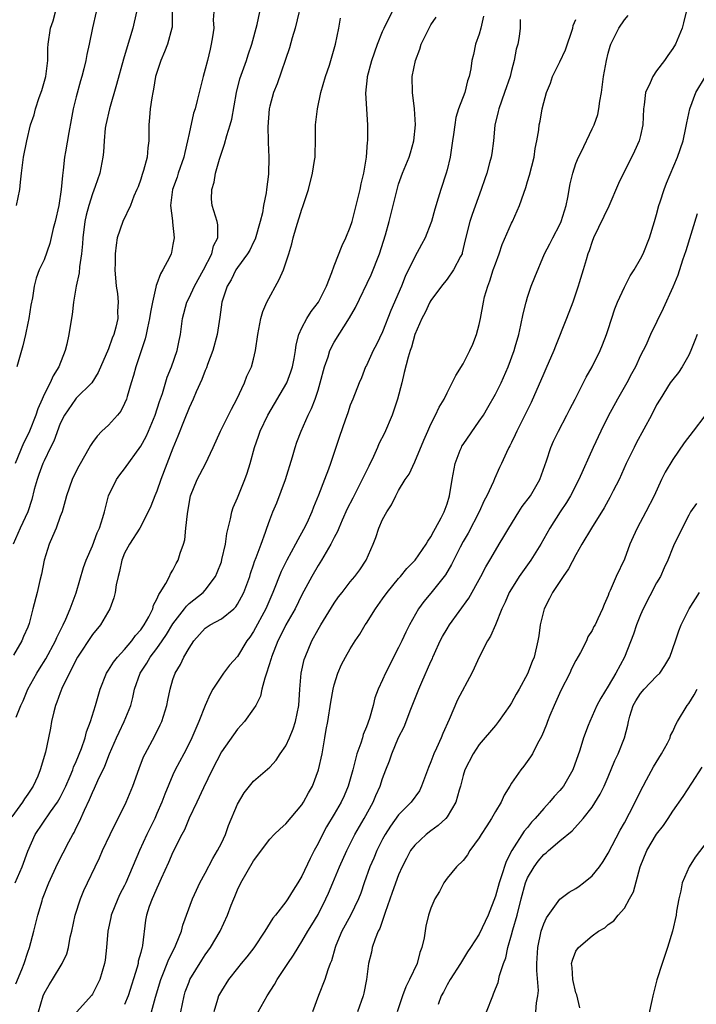
# Model space of a CAD drawing. Units: inches. Extents: x 2532000 to 2535000, y 1554000 to 1557000.
# Drawn here: x 2533240 to 2533324, y 1554428 to 1554550 of the extents above; entities that cross this region are included whole.
import ezdxf

# ---------------------------------------------------------------- set-up
doc = ezdxf.new("R2010")
doc.units = ezdxf.units.IN
doc.header["$MEASUREMENT"] = 0
doc.layers.add('LD25321554_2ft', color=135, linetype='Continuous')

msp = doc.modelspace()

# ---------------------------------------------------------------- linework, layer by layer
at = {"layer": 'LD25321554_2ft'}
for points, elevation in [([(2533275.11, 1554553), (2533274.14, 1554549), (2533273.78, 1554547.78), (2533273.45, 1554546.55), (2533271.92, 1554542.08), (2533271.46, 1554541), (2533271, 1554539.31), (2533270.93, 1554539), (2533270.76, 1554536.76), (2533270.81, 1554535), (2533270.8, 1554534.8), (2533270.9, 1554533), (2533270.87, 1554530.87), (2533270.61, 1554529), (2533270.56, 1554528.56), (2533270.22, 1554527), (2533270.09, 1554526.08), (2533269.82, 1554525), (2533269.19, 1554522.81), (2533269, 1554522.46), (2533268.53, 1554521.47), (2533268.25, 1554521), (2533267, 1554519.31), (2533266.8, 1554519), (2533266.2, 1554517.8), (2533265.72, 1554517), (2533265.07, 1554515), (2533264.83, 1554513.17), (2533264.5, 1554511), (2533263.94, 1554509), (2533263.3, 1554507.3), (2533263.15, 1554506.85), (2533263, 1554506.52), (2533262.59, 1554505.41), (2533261.88, 1554503.88), (2533261.52, 1554503), (2533261, 1554501.92), (2533260.38, 1554500.38), (2533259.62, 1554498.38), (2533259, 1554496.92), (2533257.48, 1554493), (2533257, 1554491.56), (2533256.76, 1554491), (2533256.27, 1554489.73), (2533255.92, 1554489), (2533254.87, 1554487), (2533253.62, 1554485), (2533253, 1554483.87), (2533252.64, 1554483), (2533252.37, 1554481.63), (2533252.2, 1554481), (2533251.95, 1554479.95), (2533251.83, 1554479), (2533251.67, 1554478.33), (2533251.16, 1554477), (2533250.02, 1554475), (2533249, 1554473.78), (2533247.14, 1554471), (2533245.29, 1554467.29), (2533245, 1554466.58), (2533244.59, 1554465.41), (2533244.41, 1554465), (2533244.2, 1554464.2), (2533243.93, 1554463), (2533243.81, 1554462.19), (2533243.57, 1554461), (2533243.18, 1554459.19), (2533242.54, 1554457), (2533242.22, 1554456.22), (2533241.67, 1554455), (2533241, 1554453.99), (2533240.58, 1554453.42), (2533240.34, 1554453), (2533239, 1554451.2)], 7770), ([(2533258.89, 1554551), (2533258.89, 1554549.11), (2533258.87, 1554549), (2533258.3, 1554547), (2533257.96, 1554546.04), (2533257.5, 1554545), (2533257, 1554543.51), (2533256.85, 1554543), (2533256.59, 1554541.41), (2533256.49, 1554541), (2533256.36, 1554540.36), (2533256.17, 1554539), (2533256.1, 1554537.9), (2533256.01, 1554537), (2533256.02, 1554536.02), (2533256, 1554535), (2533255.87, 1554534.13), (2533255.79, 1554533), (2533255.35, 1554531.35), (2533255.17, 1554530.83), (2533255, 1554530.26), (2533254.67, 1554529.33), (2533254.53, 1554529), (2533254.15, 1554528.15), (2533253.73, 1554527), (2533252.76, 1554525), (2533252.09, 1554523), (2533251.94, 1554522.06), (2533251.83, 1554521), (2533251.83, 1554519.83), (2533251.8, 1554519), (2533251.96, 1554517), (2533252.1, 1554516.1), (2533252.2, 1554515), (2533252.12, 1554513.88), (2533252.14, 1554513), (2533251.89, 1554511.89), (2533251.64, 1554511), (2533251.45, 1554510.55), (2533251, 1554509.24), (2533249.73, 1554506.27), (2533248.95, 1554505), (2533247, 1554503.1), (2533246.92, 1554503), (2533245.52, 1554501), (2533245, 1554499.95), (2533244.21, 1554497.79), (2533243.81, 1554497), (2533243, 1554495.34), (2533242.85, 1554495), (2533242.37, 1554493.63), (2533242.14, 1554493), (2533241.78, 1554491.78), (2533241.47, 1554490.53), (2533240.98, 1554489.02), (2533240.05, 1554487), (2533239.16, 1554485)], 7764), ([(2533264.08, 1554551), (2533263.99, 1554550.01), (2533264.08, 1554549), (2533263.92, 1554547.92), (2533263.75, 1554547), (2533263.6, 1554546.4), (2533263.27, 1554545), (2533263, 1554543.91), (2533262.74, 1554543), (2533262.23, 1554541), (2533262, 1554540), (2533261.74, 1554539), (2533261.56, 1554538.44), (2533261, 1554535.91), (2533260.82, 1554535), (2533260.45, 1554533.55), (2533260.36, 1554533), (2533259.66, 1554531), (2533259.5, 1554530.5), (2533258.95, 1554529), (2533258.71, 1554527), (2533258.92, 1554525.08), (2533258.92, 1554524.92), (2533259.14, 1554523), (2533259, 1554522.16), (2533258.82, 1554521.18), (2533258.77, 1554521), (2533258.56, 1554520.56), (2533257.76, 1554519), (2533257.47, 1554518.53), (2533257, 1554517.28), (2533256.91, 1554517.09), (2533256.89, 1554516.89), (2533256.44, 1554515), (2533256.21, 1554513.79), (2533256.1, 1554513), (2533255.83, 1554511.82), (2533255.67, 1554511), (2533255.55, 1554510.45), (2533254.4, 1554507), (2533254.1, 1554505.9), (2533253.82, 1554505), (2533253.31, 1554503.31), (2533253.23, 1554503), (2533253, 1554502.45), (2533252.52, 1554501.48), (2533252.12, 1554501), (2533251, 1554499.76), (2533250.19, 1554499), (2533249.59, 1554498.41), (2533249, 1554497.59), (2533248.76, 1554497.24), (2533248.18, 1554496.19), (2533247.32, 1554494.68), (2533247, 1554494.06), (2533246.48, 1554493), (2533245.79, 1554491), (2533245.64, 1554490.36), (2533245.23, 1554489), (2533245, 1554488.43), (2533244.49, 1554487), (2533244.07, 1554485.94), (2533243.63, 1554485), (2533243.02, 1554483), (2533242.7, 1554481.3), (2533242.48, 1554480.48), (2533242.15, 1554479), (2533241.61, 1554477), (2533241.15, 1554475.15), (2533241, 1554474.71), (2533240.45, 1554473.55), (2533240.26, 1554473), (2533239.22, 1554471.22)], 7766), ([(2533254.48, 1554551), (2533254.01, 1554549), (2533253.62, 1554547.62), (2533253.32, 1554546.68), (2533252.87, 1554545.13), (2533252.01, 1554541.99), (2533251.11, 1554539), (2533250.66, 1554537), (2533250.6, 1554536.6), (2533250.46, 1554535), (2533250.38, 1554533.62), (2533250.31, 1554533), (2533249.91, 1554531), (2533249.36, 1554529.36), (2533249, 1554528.43), (2533248.55, 1554527), (2533248.22, 1554525.78), (2533248.06, 1554525), (2533247.8, 1554523), (2533247.76, 1554522.24), (2533247.64, 1554521), (2533247.4, 1554519.4), (2533247.36, 1554518.64), (2533246.99, 1554516.99), (2533246.66, 1554515), (2533246.51, 1554513.49), (2533246.29, 1554512.29), (2533246.08, 1554511), (2533245.81, 1554509.81), (2533245.61, 1554509), (2533244.85, 1554507), (2533244.13, 1554505.87), (2533243.76, 1554505), (2533243, 1554503.54), (2533242.76, 1554503), (2533242.23, 1554501.77), (2533242, 1554501), (2533241.21, 1554499), (2533241, 1554498.55), (2533240.47, 1554497.53), (2533239.4, 1554495)], 7762), ([(2533239.52, 1554430.48), (2533240.25, 1554432.25), (2533240.54, 1554433), (2533241, 1554434.42), (2533241.21, 1554435), (2533241.75, 1554437), (2533242.25, 1554439), (2533242.76, 1554440.76), (2533242.83, 1554441), (2533243.59, 1554443), (2533244.66, 1554445.34), (2533246.09, 1554448.09), (2533246.58, 1554449), (2533246.74, 1554449.26), (2533247, 1554449.81), (2533247.4, 1554450.6), (2533248.02, 1554452.02), (2533248.66, 1554453.34), (2533249, 1554454.2), (2533249.27, 1554454.73), (2533249.68, 1554455.68), (2533250.54, 1554457.46), (2533251.11, 1554459), (2533252, 1554461), (2533252.31, 1554461.69), (2533252.96, 1554463), (2533253.76, 1554465), (2533254.03, 1554465.97), (2533254.23, 1554467), (2533254.92, 1554469), (2533255.75, 1554470.25), (2533256.16, 1554471), (2533257, 1554472.08), (2533257.67, 1554473), (2533258.21, 1554473.79), (2533259, 1554475.11), (2533260.43, 1554477), (2533260.67, 1554477.33), (2533261, 1554477.63), (2533262.73, 1554479), (2533263, 1554479.31), (2533264.29, 1554481), (2533264.5, 1554481.5), (2533265, 1554482.82), (2533265.08, 1554483.08), (2533265.51, 1554485), (2533265.68, 1554486.32), (2533265.85, 1554487), (2533266.15, 1554488.15), (2533266.31, 1554489), (2533266.47, 1554489.53), (2533267, 1554490.74), (2533267.93, 1554493), (2533268.21, 1554493.79), (2533268.58, 1554495), (2533269.11, 1554497), (2533269.62, 1554498.38), (2533269.82, 1554499), (2533270.76, 1554501), (2533273.11, 1554505), (2533273.64, 1554506.36), (2533273.83, 1554507), (2533274.02, 1554508.02), (2533274.18, 1554509), (2533274.27, 1554509.73), (2533274.62, 1554511), (2533275, 1554511.84), (2533275.61, 1554513), (2533276.14, 1554513.86), (2533277.04, 1554515), (2533278.04, 1554517), (2533278.71, 1554518.71), (2533279, 1554519.5), (2533279.97, 1554522.03), (2533280.46, 1554523), (2533281, 1554524.3), (2533281.22, 1554525), (2533281.98, 1554527.98), (2533282.21, 1554529), (2533282.33, 1554529.67), (2533282.66, 1554531), (2533283.01, 1554533), (2533283.13, 1554534.87), (2533283.16, 1554535), (2533283.18, 1554535.18), (2533283.17, 1554537), (2533282.91, 1554540.91), (2533283.12, 1554542.88), (2533283.12, 1554543), (2533283.68, 1554545), (2533284.37, 1554547), (2533285, 1554548.57), (2533285.2, 1554549), (2533286.19, 1554551)], 7774), ([(2533239.54, 1554463.54), (2533240.12, 1554465), (2533240.41, 1554465.59), (2533241, 1554467), (2533242.1, 1554469), (2533242.44, 1554469.56), (2533243.23, 1554470.77), (2533244.42, 1554473), (2533244.58, 1554473.42), (2533245.24, 1554474.76), (2533245.37, 1554475), (2533245.71, 1554475.71), (2533246.25, 1554477), (2533246.97, 1554478.97), (2533247.91, 1554482.09), (2533248.24, 1554483), (2533249, 1554484.78), (2533249.6, 1554486.4), (2533249.88, 1554487), (2533250.3, 1554488.3), (2533250.5, 1554489), (2533251.01, 1554491), (2533251.99, 1554493), (2533252.4, 1554493.6), (2533253, 1554494.34), (2533255, 1554497.14), (2533255.66, 1554498.34), (2533255.96, 1554499), (2533256.8, 1554501), (2533257.32, 1554502.68), (2533257.68, 1554503.68), (2533258.28, 1554505.72), (2533258.82, 1554507), (2533259.51, 1554509), (2533259.76, 1554510.24), (2533259.93, 1554511), (2533260.2, 1554513), (2533260.72, 1554515), (2533261, 1554515.56), (2533261.65, 1554517), (2533262.8, 1554519), (2533263.84, 1554521), (2533264.01, 1554521.99), (2533264.58, 1554523), (2533264.58, 1554524.58), (2533264.47, 1554525), (2533263.86, 1554527), (2533263.79, 1554527.79), (2533263.82, 1554529), (2533264.11, 1554529.89), (2533264.28, 1554531), (2533264.76, 1554532.76), (2533265, 1554533.49), (2533265.41, 1554534.59), (2533265.68, 1554535.68), (2533266.11, 1554537), (2533266.31, 1554537.69), (2533266.86, 1554541), (2533267.29, 1554542.71), (2533268.13, 1554545), (2533268.33, 1554545.67), (2533268.8, 1554547), (2533269.43, 1554549.43), (2533269.77, 1554551)], 7768), ([(2533239.58, 1554527), (2533239.98, 1554529), (2533240.1, 1554529.9), (2533240.22, 1554531), (2533240.47, 1554533), (2533240.85, 1554535), (2533241.34, 1554537), (2533241.76, 1554538.24), (2533241.93, 1554539), (2533242.38, 1554540.38), (2533242.73, 1554541.27), (2533243.23, 1554543), (2533243.49, 1554545), (2533243.48, 1554546.52), (2533243.52, 1554547), (2533243.81, 1554549), (2533244.12, 1554549.88), (2533244.44, 1554551)], 7758), ([(2533249.45, 1554551), (2533249.01, 1554549.02), (2533248.59, 1554547), (2533248.29, 1554545.71), (2533248.18, 1554545), (2533247.93, 1554543.94), (2533247.69, 1554543), (2533247.53, 1554542.47), (2533247, 1554540.49), (2533246.63, 1554539), (2533246.36, 1554537.64), (2533246.07, 1554536.07), (2533245.65, 1554533.65), (2533245.55, 1554533), (2533245.38, 1554531.38), (2533245.28, 1554530.72), (2533245.14, 1554529), (2533244.82, 1554527), (2533244.38, 1554525), (2533244.14, 1554524.15), (2533243.73, 1554522.27), (2533243, 1554520.28), (2533242.4, 1554519), (2533242.01, 1554517.99), (2533241.78, 1554517), (2533241.56, 1554515.56), (2533241.35, 1554514.65), (2533241.11, 1554513), (2533241, 1554512.41), (2533240.72, 1554511), (2533240.39, 1554509.61), (2533239.62, 1554507)], 7760), ([(2533322.66, 1554551), (2533322.35, 1554549.65), (2533322.16, 1554549), (2533321.34, 1554547), (2533321, 1554546.47), (2533320.38, 1554545.62), (2533319.97, 1554545), (2533319, 1554543.68), (2533318.53, 1554543), (2533318.21, 1554542.21), (2533317.63, 1554541), (2533317.47, 1554539.47), (2533317.38, 1554539), (2533317.29, 1554537), (2533317, 1554535.68), (2533316.83, 1554535), (2533316.28, 1554533.72), (2533314.26, 1554529.74), (2533313.07, 1554526.93), (2533311.19, 1554523), (2533311, 1554522.53), (2533310.63, 1554521.37), (2533310.49, 1554521), (2533310.26, 1554520.26), (2533309.9, 1554519), (2533309.39, 1554517.39), (2533309.28, 1554517), (2533309, 1554516.14), (2533308.6, 1554515), (2533307.82, 1554513), (2533306.44, 1554509.56), (2533306.24, 1554509), (2533305.27, 1554506.73), (2533305, 1554506.16), (2533303.42, 1554502.58), (2533302.67, 1554501), (2533301.65, 1554499), (2533301.45, 1554498.55), (2533301, 1554497.6), (2533300.8, 1554497.2), (2533300.68, 1554497), (2533300.38, 1554496.38), (2533299.76, 1554495), (2533299.51, 1554494.49), (2533298.89, 1554493.11), (2533298.76, 1554492.76), (2533297.94, 1554491), (2533297.59, 1554490.41), (2533296.98, 1554489), (2533295.62, 1554486.38), (2533295, 1554485.33), (2533294.63, 1554484.63), (2533293.54, 1554482.46), (2533292.8, 1554481.2), (2533291, 1554478.93), (2533290.12, 1554477.88), (2533289.47, 1554477), (2533288.36, 1554475), (2533287.9, 1554474.1), (2533287.4, 1554473), (2533287, 1554472.19), (2533285.35, 1554469), (2533285, 1554468.19), (2533284.46, 1554467), (2533284.06, 1554465.94), (2533283.82, 1554465), (2533283.38, 1554463.38), (2533283, 1554462.36), (2533282.59, 1554461.41), (2533282.5, 1554461), (2533282.31, 1554460.31), (2533281.83, 1554459), (2533281.65, 1554458.35), (2533281.3, 1554457), (2533280.73, 1554455), (2533280.22, 1554453.78), (2533279.86, 1554453), (2533279, 1554451.5), (2533278.06, 1554449.94), (2533277.55, 1554449), (2533277, 1554447.87), (2533276.52, 1554447), (2533276, 1554446), (2533275, 1554443.81), (2533274.51, 1554443), (2533273.9, 1554442.1), (2533273.25, 1554441), (2533273, 1554440.65), (2533271.7, 1554439), (2533271.38, 1554438.62), (2533270.39, 1554437), (2533269.04, 1554434.96), (2533268.17, 1554433.83), (2533267.46, 1554433), (2533267, 1554432.43), (2533265.88, 1554431), (2533265, 1554429.61), (2533264.66, 1554429), (2533264.53, 1554428.53), (2533264.05, 1554427)], 7786), ([(2533239.43, 1554443), (2533240.28, 1554445), (2533241, 1554446.94), (2533241.9, 1554449), (2533243.8, 1554451.8), (2533244.66, 1554453), (2533245, 1554453.59), (2533245.69, 1554455), (2533246.23, 1554456.23), (2533246.56, 1554457), (2533246.66, 1554457.34), (2533247, 1554458.06), (2533247.66, 1554459.66), (2533248.11, 1554461), (2533248.27, 1554461.73), (2533248.78, 1554463), (2533249.39, 1554465), (2533249.96, 1554467), (2533250.75, 1554469), (2533251, 1554469.38), (2533251.62, 1554470.38), (2533252.11, 1554471), (2533253, 1554471.95), (2533253.89, 1554473), (2533254.34, 1554473.66), (2533255, 1554474.37), (2533255.44, 1554475), (2533255.99, 1554475.99), (2533256.49, 1554477), (2533256.58, 1554477.42), (2533257, 1554478.18), (2533257.23, 1554478.77), (2533257.42, 1554479), (2533258.13, 1554480.13), (2533258.56, 1554481), (2533258.69, 1554481.31), (2533259, 1554481.79), (2533259.41, 1554482.59), (2533259.65, 1554483), (2533259.9, 1554483.9), (2533260.29, 1554485), (2533260.45, 1554485.55), (2533260.61, 1554487), (2533260.78, 1554488.78), (2533261, 1554490.05), (2533261.19, 1554491), (2533261.99, 1554493), (2533263.02, 1554494.98), (2533263.99, 1554497), (2533264.91, 1554499), (2533265.9, 1554501), (2533266.24, 1554501.76), (2533266.93, 1554503), (2533267.86, 1554505), (2533268.17, 1554505.83), (2533268.73, 1554507), (2533269, 1554507.95), (2533269.25, 1554509), (2533269.52, 1554511), (2533269.66, 1554511.66), (2533269.9, 1554513), (2533270.15, 1554513.85), (2533270.65, 1554515), (2533272.17, 1554517.83), (2533272.7, 1554519), (2533273.37, 1554521), (2533273.74, 1554522.26), (2533273.91, 1554523), (2533274.28, 1554524.28), (2533275, 1554526.56), (2533275.13, 1554526.87), (2533275.82, 1554529), (2533276.31, 1554531), (2533276.56, 1554532.56), (2533276.62, 1554533), (2533276.62, 1554533.38), (2533276.68, 1554535), (2533276.68, 1554537), (2533276.91, 1554539), (2533277.35, 1554541), (2533277.92, 1554543), (2533278.41, 1554544.41), (2533278.6, 1554545), (2533279.18, 1554547), (2533279.58, 1554549), (2533279.79, 1554550.21)], 7772), ([(2533242.33, 1554427), (2533242.88, 1554429), (2533243, 1554429.26), (2533243.64, 1554430.36), (2533244.05, 1554431), (2533245.26, 1554433), (2533245.81, 1554434.19), (2533246.02, 1554435), (2533246.26, 1554436.26), (2533246.45, 1554437), (2533246.87, 1554439), (2533247.52, 1554441), (2533247.95, 1554442.05), (2533248.41, 1554443), (2533249.34, 1554445), (2533249.88, 1554446.12), (2533250.25, 1554447), (2533251.19, 1554449), (2533253.2, 1554453), (2533254.03, 1554455), (2533254.81, 1554457.19), (2533255.36, 1554458.64), (2533255.53, 1554459), (2533256.75, 1554461.25), (2533257.42, 1554462.58), (2533257.61, 1554463), (2533258.23, 1554465), (2533258.34, 1554465.66), (2533258.64, 1554467), (2533259, 1554468.21), (2533259.26, 1554469), (2533259.93, 1554470.07), (2533260.35, 1554471), (2533261, 1554472.12), (2533261.6, 1554473), (2533263, 1554474.58), (2533263.61, 1554475), (2533265, 1554475.76), (2533266.53, 1554477), (2533266.78, 1554477.22), (2533267, 1554477.55), (2533267.52, 1554478.48), (2533267.78, 1554479), (2533268.52, 1554481), (2533268.63, 1554481.37), (2533269, 1554482.44), (2533269.13, 1554482.87), (2533269.33, 1554483.33), (2533269.93, 1554485), (2533270.49, 1554486.49), (2533270.65, 1554487), (2533271, 1554488), (2533271.38, 1554489), (2533271.87, 1554490.13), (2533272.96, 1554493), (2533273.84, 1554495.84), (2533274.17, 1554497), (2533274.37, 1554497.63), (2533274.9, 1554499), (2533275.77, 1554501), (2533276.18, 1554501.82), (2533276.63, 1554503), (2533277, 1554504.11), (2533277.27, 1554505), (2533277.79, 1554507), (2533278.25, 1554508.25), (2533278.47, 1554509), (2533279, 1554510.03), (2533280.92, 1554513.08), (2533281.65, 1554514.35), (2533283.6, 1554518.4), (2533283.85, 1554519), (2533284.38, 1554520.38), (2533284.63, 1554521), (2533285.38, 1554523.38), (2533285.83, 1554525), (2533286.85, 1554529.15), (2533287, 1554529.64), (2533287.49, 1554531), (2533288.29, 1554533), (2533288.46, 1554533.54), (2533288.89, 1554535), (2533289.1, 1554537), (2533288.98, 1554539), (2533288.72, 1554541), (2533288.69, 1554543), (2533289.09, 1554545), (2533289.61, 1554546.39), (2533289.8, 1554547), (2533290.77, 1554549), (2533291, 1554549.4), (2533291.66, 1554550.34)], 7776), ([(2533297.51, 1554550.49), (2533297.19, 1554549), (2533297, 1554548.26), (2533296.53, 1554547), (2533296.27, 1554545.73), (2533296.07, 1554545), (2533295.94, 1554543.94), (2533295.76, 1554543), (2533295.54, 1554542.46), (2533295.2, 1554541), (2533294.44, 1554539), (2533294.08, 1554537.92), (2533293.95, 1554537), (2533293.82, 1554535.82), (2533293.68, 1554535), (2533293.38, 1554533), (2533293, 1554531.41), (2533292.89, 1554531), (2533292.24, 1554529), (2533291.92, 1554527.92), (2533291.47, 1554526.53), (2533291.07, 1554525), (2533291, 1554524.81), (2533290.29, 1554523), (2533289.85, 1554522.15), (2533289, 1554520.65), (2533287.82, 1554518.18), (2533287.37, 1554517), (2533286.03, 1554513.97), (2533285, 1554511.34), (2533284.24, 1554509.76), (2533283.84, 1554509), (2533283, 1554507.17), (2533282.9, 1554507), (2533282.37, 1554505.63), (2533282.08, 1554505), (2533281.32, 1554503), (2533281, 1554502.23), (2533280.7, 1554501.3), (2533280.36, 1554500.36), (2533279.66, 1554498.34), (2533278.55, 1554495), (2533278.31, 1554494.31), (2533277.79, 1554493), (2533277.07, 1554491.07), (2533276.43, 1554489.57), (2533276.23, 1554489), (2533275.6, 1554487.6), (2533275.2, 1554486.8), (2533274.47, 1554485.53), (2533274.22, 1554485), (2533273.12, 1554483), (2533272.41, 1554481.59), (2533271.39, 1554479), (2533270.5, 1554477), (2533269, 1554474.18), (2533268.53, 1554473.47), (2533268.18, 1554473), (2533267, 1554471.08), (2533266.02, 1554469.98), (2533265.26, 1554469), (2533265, 1554468.64), (2533263.95, 1554467), (2533263.6, 1554466.4), (2533262.99, 1554465.01), (2533262.19, 1554463), (2533261.35, 1554461), (2533261, 1554460.28), (2533260.34, 1554459), (2533259.28, 1554457), (2533259, 1554456.38), (2533257.99, 1554454.01), (2533257.62, 1554453), (2533257, 1554451.6), (2533256.73, 1554451), (2533256.16, 1554449.84), (2533255.76, 1554449), (2533254.85, 1554447), (2533253.15, 1554443), (2533253, 1554442.68), (2533252.42, 1554441.58), (2533252.15, 1554441), (2533251.34, 1554439), (2533251.29, 1554438.71), (2533250.9, 1554437), (2533250.74, 1554435), (2533250.57, 1554433.43), (2533250.5, 1554433), (2533249.92, 1554431), (2533249, 1554429.21), (2533248.92, 1554429.08), (2533247.04, 1554426.96)], 7778), ([(2533302.08, 1554550.08), (2533302.08, 1554549), (2533301.95, 1554547.95), (2533301.79, 1554547), (2533301.6, 1554546.4), (2533301.35, 1554545), (2533301, 1554543.74), (2533300.82, 1554543), (2533300.13, 1554541), (2533299.42, 1554539), (2533299.36, 1554538.64), (2533298.95, 1554536.95), (2533298.75, 1554535), (2533298.55, 1554533.45), (2533298.47, 1554533), (2533298.28, 1554532.28), (2533297.93, 1554531), (2533297.68, 1554530.32), (2533297.25, 1554529), (2533296.11, 1554525.89), (2533295.81, 1554525), (2533295.25, 1554522.75), (2533294.89, 1554521.11), (2533294.86, 1554521), (2533294.67, 1554520.67), (2533293.82, 1554519), (2533293, 1554517.86), (2533292.33, 1554517), (2533291, 1554515.22), (2533290.87, 1554515), (2533290.28, 1554513.72), (2533289.86, 1554513), (2533289, 1554511), (2533288.59, 1554509.41), (2533288.44, 1554509), (2533288.19, 1554508.19), (2533287.7, 1554506.3), (2533287.38, 1554505), (2533286.87, 1554503), (2533286.19, 1554501), (2533285.23, 1554498.77), (2533284.56, 1554497.44), (2533284.39, 1554497), (2533283.89, 1554495.89), (2533283.31, 1554494.69), (2533282.64, 1554493.36), (2533282.49, 1554493), (2533281.31, 1554490.69), (2533280.63, 1554489.37), (2533279.99, 1554487.99), (2533279.56, 1554487), (2533279.41, 1554486.59), (2533279, 1554485.81), (2533278.6, 1554485), (2533277.99, 1554483.99), (2533277.43, 1554483), (2533277, 1554482.34), (2533276.24, 1554481), (2533275, 1554478.72), (2533274.15, 1554477), (2533273, 1554475), (2533272.35, 1554473.65), (2533272, 1554473), (2533271.23, 1554471), (2533271.19, 1554470.81), (2533270.62, 1554469), (2533270.38, 1554468.38), (2533270.04, 1554467), (2533269.87, 1554466.13), (2533269.26, 1554465), (2533269, 1554464.57), (2533267.88, 1554463), (2533267.46, 1554462.54), (2533267, 1554462.07), (2533265, 1554459.26), (2533263.85, 1554457), (2533262.79, 1554454.79), (2533261.96, 1554453), (2533261, 1554451.02), (2533260.41, 1554449.59), (2533260.09, 1554449), (2533259, 1554446.82), (2533258.46, 1554445.54), (2533257.52, 1554443.52), (2533257.21, 1554442.79), (2533257, 1554442.36), (2533256.6, 1554441.4), (2533256.4, 1554441), (2533256.05, 1554440.05), (2533255.72, 1554439), (2533255.61, 1554438.39), (2533255.22, 1554435.22), (2533255.17, 1554435), (2533255.12, 1554434.88), (2533255, 1554434.37), (2533254.7, 1554433.3), (2533254.66, 1554433), (2533254.54, 1554432.54), (2533253.42, 1554429), (2533253, 1554427.91)], 7780), ([(2533256.33, 1554427), (2533256.81, 1554428.81), (2533257.48, 1554431), (2533257.83, 1554431.83), (2533258.47, 1554433.53), (2533259.22, 1554435), (2533259.4, 1554435.4), (2533260.04, 1554437), (2533260.24, 1554437.76), (2533261.42, 1554441), (2533261.9, 1554442.1), (2533262.35, 1554443), (2533263, 1554444.19), (2533263.96, 1554446.04), (2533264.54, 1554447), (2533265, 1554447.91), (2533265.5, 1554449), (2533265.9, 1554450.1), (2533267, 1554452.77), (2533267.84, 1554454.16), (2533268.5, 1554455), (2533269, 1554455.59), (2533271, 1554457.34), (2533271.8, 1554458.2), (2533272.31, 1554459), (2533273, 1554459.99), (2533273.46, 1554461), (2533273.91, 1554462.09), (2533274.2, 1554463), (2533274.62, 1554465), (2533274.75, 1554467), (2533274.91, 1554469), (2533275.29, 1554470.71), (2533275.38, 1554471), (2533276.23, 1554473), (2533277, 1554474.42), (2533277.34, 1554475), (2533279, 1554477.69), (2533279.55, 1554478.45), (2533279.97, 1554479), (2533281, 1554480.34), (2533281.56, 1554481), (2533282.17, 1554481.83), (2533282.95, 1554483), (2533283.84, 1554485), (2533284.16, 1554485.84), (2533284.56, 1554487), (2533285, 1554488.04), (2533285.52, 1554489), (2533286.11, 1554489.88), (2533286.64, 1554491), (2533287, 1554491.67), (2533287.82, 1554493), (2533288.3, 1554493.7), (2533289, 1554495.2), (2533290.11, 1554497.89), (2533290.61, 1554499), (2533291, 1554499.87), (2533291.57, 1554501), (2533292.01, 1554501.99), (2533292.63, 1554503), (2533293, 1554503.78), (2533293.65, 1554505), (2533294.08, 1554505.92), (2533295, 1554507.36), (2533295.83, 1554509), (2533296.2, 1554509.8), (2533296.66, 1554511), (2533297, 1554512.26), (2533297.15, 1554513), (2533297.51, 1554515), (2533297.67, 1554515.67), (2533298.05, 1554517), (2533298.33, 1554517.67), (2533298.74, 1554519), (2533299, 1554519.77), (2533299.46, 1554521), (2533299.85, 1554522.15), (2533301, 1554524.79), (2533301.11, 1554525), (2533302.01, 1554527), (2533302.51, 1554528.51), (2533302.78, 1554529.22), (2533303, 1554529.97), (2533303.25, 1554530.75), (2533303.8, 1554533), (2533303.92, 1554534.08), (2533304.15, 1554535), (2533304.39, 1554536.39), (2533304.44, 1554537), (2533304.54, 1554537.46), (2533304.81, 1554539), (2533305, 1554539.78), (2533305.33, 1554541), (2533305.82, 1554542.18), (2533306.1, 1554543), (2533307, 1554544.81), (2533307.7, 1554546.3), (2533308.59, 1554549), (2533308.67, 1554549.33), (2533309, 1554550.08)], 7782), ([(2533259.99, 1554427), (2533260.38, 1554429), (2533260.53, 1554429.47), (2533261, 1554430.73), (2533261.11, 1554431), (2533262.58, 1554433.42), (2533263, 1554434.07), (2533263.67, 1554435), (2533264.85, 1554437), (2533265.78, 1554439), (2533266.23, 1554440.23), (2533266.53, 1554441), (2533266.68, 1554441.32), (2533267, 1554442.12), (2533267.42, 1554443), (2533269, 1554445.71), (2533271, 1554448.4), (2533271.56, 1554449), (2533272.29, 1554449.71), (2533273, 1554450.32), (2533275, 1554452.68), (2533275.2, 1554453), (2533275.82, 1554454.18), (2533276.3, 1554455), (2533277.07, 1554457), (2533277.49, 1554459), (2533277.86, 1554461), (2533278.02, 1554462.02), (2533278.23, 1554463), (2533278.59, 1554465.41), (2533278.86, 1554467), (2533279, 1554467.56), (2533279.45, 1554469), (2533279.92, 1554470.08), (2533280.4, 1554471), (2533281, 1554472.03), (2533281.6, 1554473), (2533282.17, 1554473.83), (2533282.85, 1554475), (2533283, 1554475.22), (2533284.11, 1554477), (2533285, 1554478.21), (2533285.56, 1554479), (2533287, 1554480.73), (2533287.24, 1554481), (2533288.03, 1554481.97), (2533289.04, 1554483), (2533290.42, 1554485), (2533290.62, 1554485.38), (2533291, 1554485.91), (2533291.37, 1554486.63), (2533291.59, 1554487), (2533292.28, 1554488.28), (2533292.63, 1554489), (2533293, 1554489.99), (2533293.32, 1554491), (2533293.64, 1554493), (2533294, 1554495), (2533294.65, 1554496.65), (2533294.78, 1554497), (2533294.85, 1554497.15), (2533295, 1554497.38), (2533297, 1554500.24), (2533297.51, 1554501), (2533298.07, 1554501.93), (2533299, 1554503.6), (2533299.71, 1554505), (2533300.6, 1554507), (2533301.34, 1554509), (2533301.47, 1554509.47), (2533301.89, 1554511), (2533302.16, 1554512.16), (2533302.44, 1554513.56), (2533302.81, 1554515), (2533303, 1554515.62), (2533303.46, 1554517), (2533303.88, 1554518.12), (2533305.11, 1554521), (2533305.76, 1554522.24), (2533306.12, 1554523), (2533307, 1554524.65), (2533307.15, 1554525), (2533307.79, 1554527), (2533308, 1554528), (2533308.3, 1554529.7), (2533308.59, 1554531), (2533309, 1554532.21), (2533309.31, 1554533), (2533309.63, 1554533.63), (2533311, 1554536.52), (2533311.24, 1554537), (2533311.7, 1554538.3), (2533311.84, 1554539), (2533311.95, 1554539.95), (2533312.15, 1554541), (2533312.43, 1554543), (2533312.79, 1554545), (2533313, 1554545.89), (2533313.24, 1554546.76), (2533313.33, 1554547), (2533314.31, 1554549), (2533315, 1554550.01), (2533315.46, 1554550.54)], 7784), ([(2533269.58, 1554427), (2533270.68, 1554429), (2533271.61, 1554430.39), (2533271.92, 1554431), (2533273, 1554432.62), (2533273.23, 1554433), (2533273.95, 1554434.05), (2533274.52, 1554435), (2533275, 1554435.71), (2533275.74, 1554437), (2533276.22, 1554437.78), (2533277, 1554439.09), (2533277.98, 1554441), (2533278.29, 1554441.71), (2533278.84, 1554443), (2533279.65, 1554445), (2533280.55, 1554447), (2533281.58, 1554449), (2533282.73, 1554451), (2533283.82, 1554453), (2533284.15, 1554453.85), (2533284.71, 1554455), (2533285, 1554455.93), (2533285.42, 1554457), (2533285.85, 1554458.15), (2533286.14, 1554459), (2533287, 1554461.01), (2533287.67, 1554462.33), (2533288.52, 1554464.52), (2533289.51, 1554467), (2533289.87, 1554467.87), (2533291, 1554470.44), (2533291.18, 1554470.82), (2533291.24, 1554471), (2533291.44, 1554471.44), (2533292.17, 1554473), (2533292.45, 1554473.55), (2533293, 1554474.5), (2533293.31, 1554475), (2533295.7, 1554478.3), (2533297.18, 1554481), (2533297.81, 1554482.19), (2533298.3, 1554483), (2533299, 1554484.23), (2533299.49, 1554485), (2533300.05, 1554485.95), (2533300.65, 1554487), (2533301.9, 1554489), (2533302.34, 1554489.66), (2533303.34, 1554491), (2533304.52, 1554493), (2533305.35, 1554495.35), (2533305.89, 1554497), (2533306.23, 1554497.77), (2533306.83, 1554499), (2533307.88, 1554501), (2533308.25, 1554501.75), (2533308.9, 1554503), (2533310.27, 1554505.73), (2533311.02, 1554507), (2533311.99, 1554509), (2533312.3, 1554509.7), (2533312.78, 1554511), (2533313, 1554511.64), (2533313.82, 1554514.18), (2533314.15, 1554515), (2533315, 1554516.89), (2533315.71, 1554518.29), (2533316.2, 1554519), (2533317, 1554520.37), (2533317.32, 1554521), (2533318.12, 1554523), (2533318.75, 1554525), (2533319, 1554525.88), (2533319.29, 1554527), (2533319.45, 1554527.45), (2533319.94, 1554529), (2533320.24, 1554529.76), (2533321.61, 1554533), (2533322.28, 1554535), (2533322.64, 1554536.64), (2533322.75, 1554537.25), (2533323.14, 1554539), (2533323.88, 1554541), (2533325.09, 1554543)], 7788), ([(2533324.05, 1554525.95), (2533322.62, 1554521.38), (2533322.21, 1554520.21), (2533321.63, 1554518.37), (2533321, 1554516.85), (2533319.8, 1554514.21), (2533318.26, 1554511), (2533317.65, 1554509.65), (2533317, 1554508.38), (2533316.38, 1554507), (2533315.89, 1554506.11), (2533315.31, 1554505), (2533314.16, 1554503), (2533313, 1554500.86), (2533312.07, 1554499), (2533311.12, 1554497), (2533309.35, 1554493), (2533308.31, 1554491), (2533307.82, 1554490.18), (2533307.03, 1554489), (2533305.74, 1554487), (2533304.62, 1554485), (2533303.39, 1554483), (2533301.96, 1554481), (2533301, 1554479.47), (2533300.73, 1554479), (2533300.21, 1554477.79), (2533299.82, 1554477), (2533299, 1554475), (2533298.41, 1554473.59), (2533298.04, 1554473), (2533297, 1554470.98), (2533296.36, 1554469.64), (2533296.07, 1554469), (2533294.32, 1554465.68), (2533293.27, 1554463.27), (2533292.46, 1554461.54), (2533292.26, 1554461), (2533291.71, 1554459.71), (2533291.38, 1554459), (2533291, 1554457.99), (2533290.7, 1554457.3), (2533289.84, 1554455), (2533289.57, 1554454.43), (2533288.56, 1554453), (2533287, 1554451.42), (2533285.97, 1554450.03), (2533285.32, 1554449), (2533285, 1554448.41), (2533284.3, 1554447), (2533283.92, 1554446.08), (2533283.44, 1554445), (2533282.71, 1554443), (2533282.29, 1554441.71), (2533282.02, 1554441), (2533281.04, 1554438.96), (2533279.95, 1554437), (2533279.21, 1554435.21), (2533279.13, 1554435), (2533278.67, 1554433.33), (2533278.52, 1554433), (2533278.22, 1554432.22), (2533277.85, 1554431), (2533277.04, 1554429.04), (2533276.3, 1554427)], 7790), ([(2533324.04, 1554511), (2533323.76, 1554510.24), (2533323.27, 1554509), (2533323, 1554508.42), (2533322.17, 1554507), (2533321.71, 1554506.29), (2533321, 1554505.42), (2533320.7, 1554505), (2533319.43, 1554503), (2533319, 1554502.26), (2533318.36, 1554501), (2533316.47, 1554497.53), (2533316.2, 1554497), (2533315.24, 1554495), (2533314.34, 1554493), (2533313.63, 1554491.63), (2533313.21, 1554490.79), (2533313, 1554490.43), (2533312.5, 1554489.5), (2533310.92, 1554487), (2533309.74, 1554485), (2533309, 1554483.67), (2533308.07, 1554481.93), (2533307.41, 1554481), (2533306.08, 1554479), (2533305.72, 1554478.28), (2533305.06, 1554477), (2533304.55, 1554475), (2533304.38, 1554473.62), (2533304.26, 1554473), (2533303.8, 1554471), (2533303.56, 1554470.44), (2533303, 1554468.92), (2533301.95, 1554467), (2533301.59, 1554466.41), (2533301, 1554465.32), (2533300.79, 1554465), (2533299.38, 1554463), (2533299, 1554462.52), (2533297, 1554460.16), (2533296.23, 1554459), (2533295.2, 1554457), (2533295, 1554456.32), (2533294.67, 1554455), (2533294.51, 1554454.51), (2533294.1, 1554453), (2533293, 1554451.2), (2533292.85, 1554451), (2533291.9, 1554450.1), (2533291, 1554449.47), (2533290.41, 1554449), (2533289, 1554447.68), (2533288.48, 1554447), (2533287.97, 1554446.03), (2533287.44, 1554445), (2533287, 1554444), (2533286.19, 1554441.81), (2533285.31, 1554439.31), (2533284.66, 1554437.34), (2533284.46, 1554437), (2533284.07, 1554436.07), (2533283.73, 1554435), (2533283.61, 1554434.39), (2533283.27, 1554433), (2533282.99, 1554431), (2533282.68, 1554429.32), (2533282.6, 1554429), (2533281.9, 1554427)], 7792), ([(2533325, 1554500.91), (2533323.55, 1554499), (2533322.43, 1554497.57), (2533321, 1554495.52), (2533320.07, 1554493.93), (2533319.62, 1554493), (2533318.69, 1554491), (2533317.66, 1554489), (2533316.6, 1554487), (2533316.11, 1554485.89), (2533315.7, 1554485), (2533315, 1554483.14), (2533313.99, 1554481), (2533313.26, 1554479.26), (2533313.09, 1554478.91), (2533313, 1554478.64), (2533312.48, 1554477.52), (2533312.28, 1554477), (2533311.72, 1554475.72), (2533311.37, 1554475), (2533311.23, 1554474.77), (2533311, 1554474.3), (2533310.49, 1554473.51), (2533310.3, 1554473), (2533309.57, 1554471.57), (2533309, 1554470.57), (2533308.46, 1554469.54), (2533308.22, 1554469), (2533307.14, 1554466.86), (2533306.29, 1554465), (2533305.76, 1554463.76), (2533305.45, 1554463), (2533305.35, 1554462.65), (2533304.78, 1554461.22), (2533304.19, 1554460.19), (2533303.6, 1554459), (2533303.37, 1554458.63), (2533302.52, 1554457.48), (2533302.14, 1554457), (2533301, 1554455.37), (2533300.79, 1554455), (2533300.11, 1554453.89), (2533299.72, 1554453), (2533299, 1554451.86), (2533298.51, 1554451), (2533297.93, 1554450.07), (2533297.23, 1554449), (2533297, 1554448.59), (2533295.83, 1554447), (2533295.53, 1554446.47), (2533295, 1554445.78), (2533294.19, 1554445), (2533293, 1554443.57), (2533292.61, 1554443), (2533292.07, 1554441.93), (2533291.49, 1554441), (2533291, 1554439.86), (2533290.72, 1554439), (2533290.36, 1554437.64), (2533290.18, 1554436.18), (2533289.87, 1554435), (2533289.62, 1554434.38), (2533289.28, 1554433), (2533288.36, 1554431), (2533287.89, 1554430.11), (2533287.46, 1554429), (2533286.81, 1554427)], 7794), ([(2533323.94, 1554490.06), (2533323.23, 1554489), (2533323, 1554488.61), (2533322.18, 1554487), (2533321.81, 1554486.19), (2533321.19, 1554485), (2533321, 1554484.59), (2533320.4, 1554483), (2533319.94, 1554482.06), (2533319.48, 1554481), (2533319, 1554480.2), (2533317.33, 1554477), (2533317, 1554476.22), (2533316.51, 1554475), (2533316.15, 1554473.85), (2533315, 1554471), (2533313.96, 1554469), (2533313, 1554467.37), (2533312.08, 1554465.92), (2533311.6, 1554465), (2533310.7, 1554463), (2533310.53, 1554462.53), (2533309.93, 1554461), (2533309.46, 1554459.46), (2533308.59, 1554457), (2533307.45, 1554455), (2533307.26, 1554454.74), (2533307, 1554454.44), (2533306.3, 1554453.7), (2533305.72, 1554453), (2533305, 1554452.22), (2533303.95, 1554451), (2533303.49, 1554450.51), (2533303, 1554449.88), (2533302.59, 1554449.41), (2533301.06, 1554447), (2533300.34, 1554445.66), (2533299.73, 1554443.73), (2533299.45, 1554443), (2533299, 1554441.36), (2533298.09, 1554439), (2533297, 1554436.64), (2533295.9, 1554435), (2533295.55, 1554434.45), (2533294.67, 1554433), (2533293.38, 1554431), (2533293, 1554430.37), (2533292.55, 1554429.45), (2533292.28, 1554429), (2533291.91, 1554427.91)], 7796), ([(2533297.88, 1554427), (2533298.67, 1554429), (2533298.78, 1554429.22), (2533299, 1554429.84), (2533299.34, 1554430.66), (2533299.53, 1554431.53), (2533300.01, 1554433), (2533300.29, 1554433.71), (2533300.54, 1554435), (2533301, 1554436.54), (2533301.16, 1554437.16), (2533301.7, 1554439), (2533302.21, 1554441), (2533302.75, 1554443), (2533303, 1554443.61), (2533303.8, 1554445), (2533304.32, 1554445.68), (2533305, 1554446.52), (2533305.29, 1554446.71), (2533305.59, 1554447), (2533307, 1554448.22), (2533308.54, 1554449.46), (2533309.89, 1554451), (2533311, 1554452.39), (2533312.01, 1554453.99), (2533312.5, 1554455), (2533313, 1554456.16), (2533313.84, 1554458.16), (2533314.22, 1554459), (2533315.01, 1554461), (2533315.44, 1554462.56), (2533315.5, 1554463), (2533315.68, 1554463.68), (2533316.09, 1554465), (2533316.42, 1554465.58), (2533317, 1554466.48), (2533317.47, 1554467), (2533319, 1554468.62), (2533319.39, 1554469), (2533320.04, 1554469.96), (2533320.64, 1554471), (2533321.35, 1554473), (2533321.76, 1554474.24), (2533322.05, 1554475), (2533323.04, 1554477), (2533324.33, 1554479)], 7798), ([(2533304.03, 1554427), (2533304.1, 1554428.1), (2533304.28, 1554429), (2533304.33, 1554429.67), (2533304.15, 1554432.15), (2533304.15, 1554433), (2533304.25, 1554435), (2533304.69, 1554437), (2533305, 1554437.9), (2533305.34, 1554438.66), (2533307, 1554440.96), (2533308.14, 1554441.86), (2533309, 1554442.31), (2533309.4, 1554442.6), (2533309.95, 1554443), (2533311, 1554443.85), (2533311.9, 1554445), (2533312.36, 1554445.64), (2533313, 1554446.7), (2533314.47, 1554449.53), (2533315, 1554450.44), (2533315.66, 1554451.66), (2533316.35, 1554453), (2533317, 1554454.36), (2533317.33, 1554455), (2533317.76, 1554455.76), (2533318.62, 1554457.38), (2533319.62, 1554459), (2533320.34, 1554460.34), (2533320.67, 1554461), (2533320.73, 1554461.26), (2533321, 1554461.75), (2533321.37, 1554462.63), (2533321.58, 1554463), (2533322.8, 1554465), (2533323, 1554465.26), (2533323.67, 1554466.33), (2533324.05, 1554467)], 7800), ([(2533309.49, 1554427.49), (2533309.12, 1554429.12), (2533309, 1554429.38), (2533308.61, 1554431), (2533308.52, 1554432.52), (2533308.46, 1554433), (2533308.57, 1554433.43), (2533309, 1554434.53), (2533309.33, 1554435), (2533311, 1554436.41), (2533311.8, 1554437), (2533312.56, 1554437.44), (2533313, 1554437.84), (2533313.69, 1554438.31), (2533314.25, 1554439), (2533315, 1554439.86), (2533315.66, 1554441), (2533316.12, 1554441.88), (2533316.98, 1554444.98), (2533317.81, 1554447), (2533319, 1554449.03), (2533319.87, 1554450.13), (2533320.45, 1554451), (2533321, 1554451.87), (2533322.3, 1554453.7), (2533323.36, 1554455.36), (2533324.65, 1554457.35)], 7802), ([(2533325.92, 1554449), (2533323.8, 1554446.2), (2533323.05, 1554445), (2533322.19, 1554443), (2533321.99, 1554442.01), (2533321.75, 1554441), (2533321.48, 1554439.48), (2533321.42, 1554439), (2533320.98, 1554437.02), (2533320.37, 1554435), (2533320.03, 1554433.97), (2533319.68, 1554433), (2533319.02, 1554430.98), (2533318.52, 1554429), (2533318.42, 1554428.42), (2533317.67, 1554425)], 7804)]:
    msp.add_lwpolyline(points, dxfattribs=dict(at, elevation=elevation))

doc.saveas('drawing.dxf')
